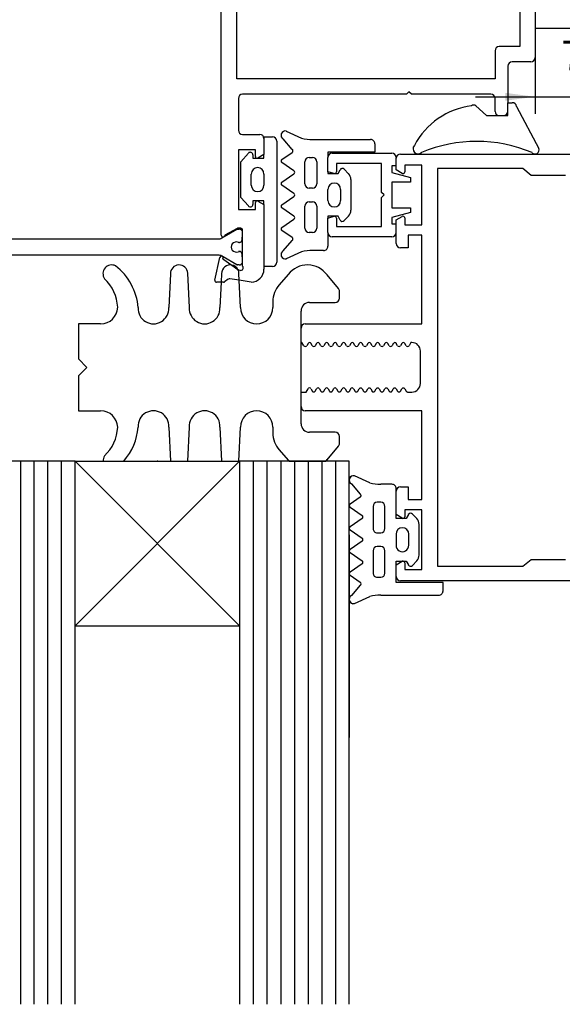
# Model space of a CAD drawing. Units: inches. Extents: x -1486 to -307, y -1927 to -1096.
# Drawn here: x -531 to -467, y -1612 to -1497 of the extents above; entities that cross this region are included whole.
import ezdxf

# ---------------------------------------------------------------- set-up
doc = ezdxf.new("R2010")
doc.units = ezdxf.units.IN
doc.layers.add('1', color=7, linetype='Continuous')
doc.styles.add('CONVERTER_11', font='txt.shx', dxfattribs={"width": 0.9})
doc.dimstyles.new('ME10_DIM_10', dxfattribs={"dimtxt": 3.5, "dimasz": 3.5, "dimexe": 2, "dimexo": 0, "dimgap": 2, "dimtad": 1, "dimdsep": 46, "dimtxsty": 'CONVERTER_11', "dimsah": 1, "dimcen": 0.09, "dimclrd": 3, "dimclre": 3, "dimclrt": 4, "dimadec": 0, "dimazin": 0, "dimtfac": 1, "dimtdec": 4, "dimtix": 1, "dimtmove": 0, "dimatfit": 3, "dimfxl": 0, "dimtolj": 1, "dimtzin": 0, "dimarcsym": 0})
pattern_1 = [(45, (0, 0), (-1, 1), [])]
pattern_2 = [(135, (0, 0), (-1, -1), [])]

# ---------------------------------------------------------------- blocks, each defined once
blk = doc.blocks.new('Abstandshalter_Powerchain-Reynaers_CW_50__51', base_point=(-470.51, -1498.12))
at = {"linetype": 'Continuous'}
h = blk.add_hatch(dxfattribs=at)
h.set_pattern_fill('_USER', color=3, scale=1.414214, angle=45, pattern_type=0)
h.set_pattern_definition(pattern_1)
edge = h.paths.add_edge_path()
edge.add_spline(control_points=[(-470.51, -1483.99), (-470.4, -1484.01), (-470.2, -1484.05), (-469.23, -1484.21), (-467.61, -1484.39), (-465.77, -1484.4), (-464.41, -1484.28), (-463.81, -1484.22), (-463.51, -1484.19)], knot_values=[0, 0, 0, 0, 0.317775, 0.635325, 2.921988, 5.228133, 6.127542, 7.029367, 7.029367, 7.029367, 7.029367], degree=3, periodic=0)
edge.add_line((-463.51, -1484.19), (-463.51, -1486.87))
edge.add_line((-463.51, -1486.87), (-470.51, -1486.87))
edge.add_line((-470.51, -1486.87), (-470.51, -1486.07))
edge.add_line((-470.51, -1486.07), (-470.51, -1485.62))
edge.add_line((-470.51, -1485.62), (-470.51, -1483.99))
h = blk.add_hatch(dxfattribs=at)
h.set_pattern_fill('_USER', color=3, scale=1.414214, angle=45, pattern_type=0)
h.set_pattern_definition(pattern_1)
edge = h.paths.add_edge_path()
edge.add_line((-470.51, -1494.8), (-470.51, -1493.62))
edge.add_line((-470.51, -1493.62), (-470.51, -1493.17))
edge.add_line((-470.51, -1493.17), (-470.51, -1492.37))
edge.add_line((-470.51, -1492.37), (-463.51, -1492.37))
edge.add_line((-463.51, -1492.37), (-463.51, -1494.69))
edge.add_spline(control_points=[(-463.51, -1494.69), (-464.16, -1494.62), (-465.43, -1494.5), (-467.26, -1494.38), (-468.95, -1494.56), (-470, -1494.72), (-470.51, -1494.8)], knot_values=[0, 0, 0, 0, 1.955722, 3.854595, 5.476011, 7.032321, 7.032321, 7.032321, 7.032321], degree=3, periodic=0)
at = {"color": 1, "linetype": 'Continuous'}
for p, q in [((-470.51, -1450.12), (-470.51, -1451.62)), ((-470.51, -1450.12), (-463.51, -1450.12)), ((-463.51, -1450.12), (-463.51, -1450.64)), ((-463.51, -1450.64), (-463.51, -1451.14)), ((-463.51, -1451.14), (-463.51, -1451.62)), ((-470.51, -1451.62), (-470.51, -1483.99)), ((-463.51, -1451.62), (-463.51, -1451.64)), ((-463.51, -1451.64), (-463.51, -1458.62)), ((-463.51, -1458.62), (-463.51, -1484.19)), ((-470.51, -1485.62), (-470.51, -1483.99)), ((-463.51, -1484.19), (-463.51, -1486.87)), ((-470.51, -1486.07), (-470.51, -1485.62)), ((-470.51, -1486.87), (-470.51, -1486.07)), ((-470.51, -1486.87), (-463.51, -1486.87)), ((-470.51, -1487.12), (-470.51, -1486.87)), ((-463.51, -1487.12), (-463.51, -1486.87)), ((-470.51, -1492.37), (-470.51, -1492.12)), ((-470.51, -1492.37), (-463.51, -1492.37)), ((-470.51, -1493.17), (-470.51, -1492.37)), ((-463.51, -1492.37), (-463.51, -1492.12)), ((-463.51, -1492.37), (-463.51, -1494.69)), ((-470.51, -1493.62), (-470.51, -1493.17)), ((-470.51, -1494.8), (-470.51, -1493.62)), ((-470.51, -1494.8), (-470.51, -1496.62)), ((-463.51, -1494.69), (-463.51, -1495.12)), ((-463.51, -1495.12), (-463.51, -1496.62)), ((-470.51, -1496.62), (-470.51, -1498.12)), ((-463.51, -1498.12), (-463.51, -1496.62)), ((-463.51, -1498.12), (-470.51, -1498.12))]:
    blk.add_line(p, q, dxfattribs=at)
at = {"color": 3, "linetype": 'Continuous'}
for points in [[(-470.51, -1483.99), (-470.2, -1484.05), (-469.88, -1484.1), (-467.61, -1484.35), (-465.3, -1484.35), (-464.41, -1484.28), (-463.51, -1484.19)], [(-463.51, -1494.69), (-465.46, -1494.51), (-467.35, -1494.43), (-468.97, -1494.57), (-470.51, -1494.8)]]:
    blk.add_spline(points, degree=3, dxfattribs=at)
blk = doc.blocks.new('Reynaers_CW_50_T4__56', base_point=(-524.07, -1548.81))
at = {"color": 1, "linetype": 'Continuous'}
for p, q in [((-513.28, -1526.87), (-513.47, -1530.82)), ((-511.06, -1530.82), (-511.25, -1526.77)), ((-507.28, -1526.83), (-507.33, -1527.85)), ((-505.21, -1527.61), (-505.24, -1526.88)), ((-505.07, -1530.82), (-505.21, -1527.61)), ((-499.46, -1526.93), (-500.52, -1528.14)), ((-493.58, -1528.58), (-494.91, -1526.99)), ((-507.33, -1527.85), (-507.47, -1530.82)), ((-493.46, -1529.72), (-493.46, -1528.9)), ((-501.27, -1530.12), (-501.27, -1530.82)), ((-496.96, -1530.22), (-493.96, -1530.22)), ((-497.96, -1533.22), (-497.96, -1531.22)), ((-521.46, -1532.72), (-524.07, -1532.72)), ((-524.07, -1532.72), (-524.07, -1536.82)), ((-497.96, -1534.91), (-497.96, -1533.22)), ((-497.96, -1540.71), (-497.96, -1534.91)), ((-524.07, -1536.82), (-523.07, -1537.82)), ((-523.07, -1537.82), (-524.07, -1538.82)), ((-524.07, -1538.82), (-524.07, -1542.91)), ((-497.96, -1542.42), (-497.96, -1540.71)), ((-497.96, -1544.42), (-497.96, -1542.42)), ((-524.07, -1542.91), (-521.46, -1542.91)), ((-513.47, -1544.82), (-513.28, -1548.81)), ((-511.24, -1548.81), (-511.06, -1544.82)), ((-507.47, -1544.82), (-507.28, -1548.81)), ((-505.25, -1548.81), (-505.07, -1544.82)), ((-501.27, -1544.82), (-501.27, -1545.51)), ((-493.96, -1545.42), (-496.96, -1545.42)), ((-493.46, -1546.73), (-493.46, -1545.92)), ((-494.91, -1548.64), (-493.58, -1547.05)), ((-500.52, -1547.49), (-499.46, -1548.7)), ((-521.18, -1548.81), (-518.76, -1548.81)), ((-513.28, -1548.81), (-511.24, -1548.81)), ((-507.28, -1548.81), (-505.25, -1548.81)), ((-499.36, -1548.81), (-495.04, -1548.81))]:
    blk.add_line(p, q, dxfattribs=at)
for centre, radius, start, end in [((-520.17, -1526.84), 1.02, 63.1055, 215.4382), ((-523.93, -1531.37), 6.89, 4.6129, 52.2155), ((-512.26, -1526.84), 1.02, 3.8086, 181.7289), ((-506.26, -1526.84), 1.02, 79.5431, 179.5633), ((-506.26, -1526.84), 1.02, 29.4569, 79.5431), ((-506.26, -1526.84), 1.02, 357.9354, 29.4569), ((-497.2, -1528.65), 2.83, 35.8213, 142.7704), ((-524.37, -1531.02), 4.91, 2.7692, 46.8618), ((-498.27, -1530.12), 3, 138.6773, 180), ((-493.96, -1528.9), 0.5, 0, 39.9144), ((-493.96, -1529.72), 0.5, 270, 0), ((-521.46, -1530.72), 2, 270, 358.1045), ((-515.27, -1530.92), 1.8, 176.7197, 3.2803), ((-509.27, -1530.92), 1.8, 176.7197, 3.2803), ((-503.17, -1530.82), 1.9, 180, 0), ((-496.96, -1531.22), 1, 90, 180), ((-521.46, -1544.91), 2, 1.8928, 90.0067), ((-515.27, -1544.71), 1.8, 356.7197, 183.2803), ((-509.27, -1544.71), 1.8, 356.7197, 183.2803), ((-503.17, -1544.82), 1.9, 0, 180), ((-524.37, -1544.61), 4.91, 313.1382, 357.2308), ((-523.93, -1544.26), 6.89, 318.6056, 355.3857), ((-496.96, -1544.42), 1, 180, 270), ((-498.27, -1545.51), 3, 180.0025, 221.3227), ((-493.96, -1545.92), 0.5, 0, 90), ((-493.96, -1546.73), 0.5, 320.0856, 0), ((-520.15, -1548.77), 1.03, 145.8695, 182.2785), ((-497.2, -1546.98), 2.83, 217.2296, 220.3136), ((-497.2, -1546.98), 2.83, 319.6864, 324.1787)]:
    blk.add_arc(centre, radius, start, end, dxfattribs=at)
blk = doc.blocks.new('Reynaers_CW_50_T14__59', base_point=(-505.01, -1526.01))
at = {"color": 1, "linetype": 'Continuous'}
for p, q in [((-502.31, -1510.81), (-501.31, -1510.81)), ((-502.31, -1510.81), (-502.31, -1511.02)), ((-502.31, -1511.02), (-502.31, -1512.89)), ((-500.81, -1511.31), (-500.81, -1525.51)), ((-505.01, -1513.72), (-504.13, -1512.72)), ((-505.01, -1517.92), (-505.01, -1513.72)), ((-503.61, -1512.92), (-503.61, -1513.32)), ((-503.61, -1513.32), (-502.31, -1513.32)), ((-502.31, -1513.32), (-502.31, -1512.89)), ((-503.81, -1516.47), (-503.81, -1515.17)), ((-502.31, -1515.17), (-502.31, -1516.47)), ((-504.13, -1518.91), (-505.01, -1517.92)), ((-503.17, -1518.32), (-503.61, -1518.32)), ((-503.61, -1518.32), (-503.61, -1518.72)), ((-503.05, -1518.32), (-503.17, -1518.32)), ((-502.31, -1518.32), (-503.05, -1518.32)), ((-502.31, -1518.74), (-502.31, -1518.32)), ((-502.31, -1518.74), (-502.31, -1526.01)), ((-501.31, -1526.01), (-502.31, -1526.01))]:
    blk.add_line(p, q, dxfattribs=at)
for centre, radius, start, end in [((-501.31, -1511.31), 0.5, 0, 90), ((-503.91, -1512.92), 0.3, 359.9834, 138.7613), ((-503.06, -1515.17), 0.75, 0, 180), ((-503.06, -1516.47), 0.75, 180, 0), ((-503.91, -1518.72), 0.3, 221.0712, 359.9931), ((-501.31, -1525.51), 0.5, 270.0006, 0)]:
    blk.add_arc(centre, radius, start, end, dxfattribs=at)
blk = doc.blocks.new('49999-rea-001_T5__60', base_point=(-534.81, -1525.82))
at = {"color": 1, "linetype": 'Continuous'}
for p, q in [((-534.41, -1521.62), (-534.2, -1521.62)), ((-534.1, -1521.64), (-532.65, -1522.48)), ((-506.96, -1522.48), (-505.51, -1521.64)), ((-505.41, -1521.62), (-505.21, -1521.62)), ((-534.81, -1522.02), (-534.81, -1522.44)), ((-534.71, -1522.94), (-534.71, -1522.62)), ((-532.65, -1522.48), (-532.55, -1522.54)), ((-532.55, -1522.54), (-532.34, -1522.66)), ((-531.94, -1522.77), (-507.67, -1522.77)), ((-507.27, -1522.66), (-507.06, -1522.54)), ((-507.06, -1522.54), (-506.96, -1522.48)), ((-504.91, -1522.62), (-504.91, -1522.94)), ((-504.81, -1522.44), (-504.81, -1522.02)), ((-534.41, -1523.19), (-534.46, -1523.19)), ((-505.16, -1523.19), (-505.21, -1523.19)), ((-534.81, -1525.02), (-534.81, -1525.42)), ((-534.71, -1524.82), (-534.71, -1524.49)), ((-534.46, -1524.24), (-534.41, -1524.24)), ((-532.5, -1524.87), (-534.1, -1525.79)), ((-532.35, -1524.78), (-532.5, -1524.87)), ((-532.34, -1524.77), (-532.35, -1524.78)), ((-507.67, -1524.67), (-531.94, -1524.67)), ((-507.27, -1524.78), (-507.27, -1524.77)), ((-507.11, -1524.87), (-507.27, -1524.78)), ((-505.51, -1525.79), (-507.11, -1524.87)), ((-505.21, -1524.24), (-505.16, -1524.24)), ((-504.91, -1524.49), (-504.91, -1524.82)), ((-504.81, -1525.42), (-504.81, -1525.02)), ((-534.2, -1525.82), (-534.41, -1525.82)), ((-505.21, -1525.82), (-505.41, -1525.82))]:
    blk.add_line(p, q, dxfattribs=at)
for centre, radius, start, end in [((-534.41, -1522.02), 0.4, 90, 180), ((-534.2, -1521.82), 0.2, 60, 90), ((-505.41, -1521.82), 0.2, 90, 120), ((-505.21, -1522.02), 0.4, 0, 90), ((-534.61, -1522.44), 0.2, 180, 240), ((-534.46, -1522.94), 0.25, 180, 270), ((-531.94, -1521.97), 0.8, 240, 270), ((-507.67, -1521.97), 0.8, 270, 300), ((-505.16, -1522.94), 0.25, 270, 0), ((-505.01, -1522.44), 0.2, 300, 0), ((-534.41, -1522.94), 0.25, 270, 294.2496), ((-534.06, -1523.72), 0.6, 245.7504, 114.2496), ((-505.56, -1523.72), 0.6, 65.7504, 294.2499), ((-505.21, -1522.94), 0.25, 245.7504, 270), ((-534.56, -1525.02), 0.25, 126.8699, 180), ((-534.46, -1524.49), 0.25, 90, 180), ((-534.41, -1524.49), 0.25, 65.7505, 89.9999), ((-531.94, -1525.47), 0.8, 90, 120), ((-507.67, -1525.47), 0.8, 60, 90), ((-505.21, -1524.49), 0.25, 90.0001, 114.2489), ((-505.16, -1524.49), 0.25, 0, 90), ((-505.06, -1525.02), 0.25, 0, 53.1301), ((-534.41, -1525.42), 0.4, 180, 270), ((-534.2, -1525.62), 0.2, 270, 300), ((-505.41, -1525.62), 0.2, 240, 270), ((-505.21, -1525.42), 0.4, 270, 0)]:
    blk.add_arc(centre, radius, start, end, dxfattribs=at)
blk = doc.blocks.new('Reynaers_CW_50_T9_PCD__64', base_point=(-510.57, -1527.85))
at = {"linetype": 'Continuous'}
h = blk.add_hatch(dxfattribs=at)
h.set_pattern_fill('_USER', color=3, scale=1.414214, angle=135, pattern_type=0)
h.set_pattern_definition(pattern_2)
edge = h.paths.add_edge_path()
edge.add_line((-470.51, -1485.62), (-470.51, -1486.07))
edge.add_line((-470.51, -1486.07), (-472.31, -1486.07))
edge.add_line((-472.31, -1486.07), (-472.31, -1483.73))
edge.add_spline(control_points=[(-472.31, -1483.73), (-472.01, -1483.76), (-471.4, -1483.83), (-470.81, -1483.94), (-470.51, -1483.99)], knot_values=[0, 0, 0, 0, 0.909508, 1.819097, 1.819097, 1.819097, 1.819097], degree=3, periodic=0)
edge.add_line((-470.51, -1483.99), (-470.51, -1485.62))
h = blk.add_hatch(dxfattribs=at)
h.set_pattern_fill('_USER', color=3, scale=1.414214, angle=135, pattern_type=0)
h.set_pattern_definition(pattern_2)
edge = h.paths.add_edge_path()
edge.add_line((-472.31, -1493.17), (-472.31, -1494.94))
edge.add_spline(control_points=[(-472.31, -1494.94), (-472.01, -1494.93), (-471.4, -1494.92), (-470.81, -1494.84), (-470.51, -1494.8)], knot_values=[0, 0, 0, 0, 0.908444, 1.806877, 1.806877, 1.806877, 1.806877], degree=3, periodic=0)
edge.add_line((-470.51, -1494.8), (-470.51, -1493.62))
edge.add_line((-470.51, -1493.62), (-470.51, -1493.17))
edge.add_line((-470.51, -1493.17), (-472.31, -1493.17))
at = {"color": 1, "linetype": 'Continuous'}
for p, q in [((-474.71, -1448.62), (-474.71, -1449.8)), ((-474.21, -1448.12), (-471.01, -1448.12)), ((-472.61, -1449.12), (-473.91, -1449.12)), ((-473.91, -1449.12), (-473.91, -1449.92)), ((-470.51, -1448.62), (-470.51, -1450.12)), ((-474.21, -1450.09), (-474.71, -1449.8)), ((-472.11, -1455.62), (-472.11, -1449.62)), ((-470.51, -1450.12), (-470.51, -1451.62)), ((-470.51, -1451.62), (-470.51, -1483.99)), ((-474.71, -1453.93), (-474.21, -1453.64)), ((-474.71, -1454.62), (-474.71, -1453.93)), ((-474.71, -1458.72), (-474.71, -1454.62)), ((-473.91, -1453.82), (-473.91, -1455.62)), ((-473.41, -1456.12), (-472.61, -1456.12)), ((-473.71, -1458.22), (-473.71, -1458.35)), ((-472.81, -1458.22), (-473.71, -1458.22)), ((-473.71, -1459.02), (-473.71, -1458.35)), ((-473.91, -1459.22), (-474.21, -1459.22)), ((-472.31, -1469.02), (-472.31, -1458.72)), ((-507.31, -1467.51), (-507.31, -1467.32)), ((-507.31, -1468.5), (-507.31, -1467.51)), ((-506.81, -1466.82), (-504.11, -1466.82)), ((-506.81, -1468.79), (-507.31, -1468.5)), ((-506.51, -1467.82), (-506.51, -1468.62)), ((-505.21, -1467.82), (-506.51, -1467.82)), ((-504.71, -1474.32), (-504.71, -1468.32)), ((-503.11, -1467.82), (-503.11, -1475.32)), ((-474.41, -1468.52), (-473.91, -1468.52)), ((-473.71, -1468.72), (-473.71, -1469.52)), ((-474.91, -1472.52), (-474.91, -1469.02)), ((-473.71, -1469.52), (-472.81, -1469.52)), ((-472.81, -1471.02), (-473.01, -1471.02)), ((-493.01, -1475.82), (-493.01, -1471.72)), ((-492.51, -1471.22), (-490.12, -1471.22)), ((-489.68, -1471.46), (-489.14, -1472.42)), ((-473.51, -1471.52), (-473.51, -1472.22)), ((-472.31, -1475.82), (-472.31, -1471.52)), ((-507.31, -1472.63), (-507.11, -1472.52)), ((-507.31, -1473.52), (-507.31, -1472.63)), ((-507.11, -1472.52), (-506.81, -1472.34)), ((-506.51, -1472.52), (-506.51, -1474.32)), ((-489.31, -1472.72), (-491.21, -1472.72)), ((-491.21, -1472.72), (-491.21, -1475.82)), ((-474.01, -1472.72), (-474.71, -1472.72)), ((-507.31, -1479.96), (-507.31, -1473.52)), ((-506.01, -1474.82), (-505.21, -1474.82)), ((-502.61, -1475.82), (-493.01, -1475.82)), ((-491.21, -1475.82), (-482.31, -1475.82)), ((-482.31, -1475.82), (-482.01, -1476.12)), ((-482.01, -1476.12), (-481.71, -1475.82)), ((-481.71, -1475.82), (-472.31, -1475.82)), ((-505.51, -1477.62), (-472.31, -1477.62)), ((-505.51, -1504.02), (-505.51, -1477.62)), ((-472.31, -1477.62), (-472.31, -1483.73)), ((-509.98, -1483.4), (-510.57, -1480.72)), ((-510.37, -1480.48), (-509.54, -1480.48)), ((-509.42, -1480.52), (-508.99, -1480.85)), ((-508.8, -1480.89), (-507.46, -1480.52)), ((-507.83, -1481.96), (-509.62, -1483.23)), ((-507.62, -1481.88), (-507.78, -1481.93)), ((-507.31, -1482.76), (-507.31, -1482.37)), ((-507.31, -1483.63), (-507.31, -1482.76)), ((-507.31, -1485.55), (-507.31, -1483.63)), ((-472.31, -1483.73), (-472.31, -1486.07)), ((-470.51, -1485.62), (-470.51, -1483.99)), ((-509.81, -1487.49), (-509.81, -1485.99)), ((-509.41, -1485.99), (-507.95, -1486.79)), ((-507.31, -1486.42), (-507.31, -1485.55)), ((-472.31, -1486.62), (-472.31, -1486.07)), ((-472.31, -1486.07), (-470.51, -1486.07)), ((-470.51, -1486.07), (-470.51, -1485.62)), ((-470.51, -1486.87), (-470.51, -1486.07)), ((-507.86, -1486.82), (-507.51, -1486.82)), ((-507.31, -1486.62), (-507.31, -1486.42)), ((-470.51, -1487.12), (-470.51, -1486.87)), ((-507.45, -1490.05), (-509.66, -1487.84)), ((-507.31, -1522.34), (-507.31, -1490.4)), ((-472.31, -1493.17), (-472.31, -1492.62)), ((-470.51, -1492.37), (-470.51, -1492.12)), ((-470.51, -1493.17), (-470.51, -1492.37)), ((-472.31, -1493.17), (-470.51, -1493.17)), ((-472.31, -1493.17), (-472.31, -1494.94)), ((-470.51, -1493.62), (-470.51, -1493.17)), ((-470.51, -1494.8), (-470.51, -1493.62)), ((-472.31, -1494.94), (-472.31, -1500.22)), ((-470.51, -1494.8), (-470.51, -1496.62)), ((-470.51, -1496.62), (-470.51, -1498.12)), ((-470.51, -1498.12), (-470.51, -1501.52)), ((-475.21, -1500.72), (-475.21, -1504.02)), ((-472.31, -1500.22), (-474.71, -1500.22)), ((-471.01, -1502.02), (-473.21, -1502.02)), ((-473.71, -1502.52), (-473.71, -1506.81)), ((-475.21, -1504.02), (-505.51, -1504.02)), ((-485.31, -1505.52), (-485.61, -1505.82)), ((-485.01, -1505.82), (-485.31, -1505.52)), ((-505.31, -1506.32), (-505.31, -1510.02)), ((-485.61, -1505.82), (-504.81, -1505.82)), ((-475.71, -1505.82), (-485.01, -1505.82)), ((-475.21, -1507.82), (-475.21, -1506.32)), ((-473.71, -1507.82), (-473.71, -1506.81)), ((-474.71, -1508.32), (-474.21, -1508.32)), ((-504.81, -1510.52), (-502.81, -1510.52)), ((-502.31, -1511.02), (-502.31, -1512.89)), ((-505.31, -1512.32), (-505.31, -1519.32)), ((-503.31, -1512.32), (-505.31, -1512.32)), ((-503.31, -1513.12), (-503.31, -1512.32)), ((-502.31, -1512.89), (-503.01, -1513.29)), ((-503.01, -1518.34), (-502.31, -1518.74)), ((-505.31, -1519.32), (-503.31, -1519.32)), ((-503.31, -1519.32), (-503.31, -1518.51)), ((-502.31, -1518.74), (-502.31, -1526.01)), ((-505.45, -1521.54), (-506.91, -1522.34)), ((-505.01, -1521.52), (-505.36, -1521.52)), ((-504.81, -1522.02), (-504.81, -1521.72)), ((-504.81, -1522.44), (-504.81, -1522.02)), ((-504.81, -1525.02), (-504.81, -1522.44)), ((-508.07, -1527.61), (-507.48, -1524.93)), ((-507.12, -1525.1), (-506.08, -1525.84)), ((-504.81, -1525.42), (-504.81, -1525.02)), ((-506.08, -1525.84), (-505.37, -1526.34)), ((-505.37, -1526.34), (-505.33, -1526.37)), ((-505.28, -1526.4), (-505.12, -1526.45)), ((-504.81, -1525.96), (-504.81, -1525.42)), ((-502.31, -1526.01), (-502.31, -1526.32)), ((-506.49, -1527.48), (-506.92, -1527.81)), ((-505.21, -1527.61), (-506.3, -1527.44)), ((-503.81, -1527.82), (-505.21, -1527.61)), ((-507.33, -1527.85), (-507.87, -1527.85)), ((-507.04, -1527.85), (-507.33, -1527.85))]:
    blk.add_line(p, q, dxfattribs=at)
for centre, radius, start, end in [((-474.21, -1448.62), 0.5, 90, 180), ((-472.61, -1449.62), 0.5, 0, 90), ((-471.01, -1448.62), 0.5, 0, 90), ((-474.11, -1449.92), 0.2, 240, 270), ((-474.11, -1449.92), 0.2, 270, 0), ((-474.11, -1453.82), 0.2, 90, 120), ((-474.11, -1453.82), 0.2, 0, 90), ((-473.41, -1455.62), 0.5, 180, 270), ((-472.61, -1455.62), 0.5, 270, 0), ((-472.81, -1458.72), 0.5, 0, 90), ((-474.21, -1458.72), 0.5, 180, 270), ((-473.91, -1459.02), 0.2, 270, 358.1881), ((-506.81, -1467.32), 0.5, 90, 180), ((-504.11, -1467.82), 1, 0, 90), ((-506.71, -1468.62), 0.2, 240, 0), ((-505.21, -1468.32), 0.5, 0, 90), ((-474.41, -1469.02), 0.5, 90, 180), ((-473.91, -1468.72), 0.2, 360, 90), ((-472.81, -1469.02), 0.5, 270, 0), ((-473.01, -1471.52), 0.5, 90, 180), ((-472.81, -1471.52), 0.5, 0, 90), ((-492.51, -1471.72), 0.5, 90, 180), ((-490.12, -1471.72), 0.5, 30.0008, 90), ((-474.01, -1472.22), 0.5, 270, 0), ((-506.71, -1472.52), 0.2, 0, 120), ((-489.31, -1472.52), 0.2, 270.0008, 30.0007), ((-474.71, -1472.52), 0.2, 180, 270), ((-506.01, -1474.32), 0.5, 180, 270), ((-505.21, -1474.32), 0.5, 270, 0), ((-502.61, -1475.32), 0.5, 180, 270), ((-507.46, -1480.22), 0.3, 270, 60), ((-510.37, -1480.68), 0.2, 90, 192.5), ((-509.54, -1480.68), 0.2, 52.1195, 90), ((-508.86, -1480.7), 0.2, 232.1195, 287), ((-507.72, -1482.12), 0.2, 107, 125.5), ((-507.53, -1482.17), 0.3, 317, 107), ((-509.78, -1483.35), 0.2, 192.5, 209.8767), ((-509.78, -1483.35), 0.2, 209.8767, 1.5705), ((-509.78, -1483.35), 0.2, 1.5705, 36.7933), ((-509.61, -1485.99), 0.2, 102.7609, 180), ((-509.61, -1485.99), 0.2, 19.2734, 102.7609), ((-509.61, -1485.99), 0.2, 0, 19.2734), ((-507.86, -1486.62), 0.2, 241.1695, 270), ((-507.51, -1486.62), 0.2, 270, 360), ((-509.31, -1487.49), 0.5, 180, 225), ((-507.81, -1490.4), 0.5, 0, 45), ((-474.71, -1500.72), 0.5, 90, 180), ((-473.21, -1502.52), 0.5, 90, 180), ((-471.01, -1501.52), 0.5, 270, 0), ((-504.81, -1506.32), 0.5, 90, 180), ((-475.71, -1506.32), 0.5, 0, 90), ((-474.71, -1507.82), 0.5, 180, 270), ((-474.21, -1507.82), 0.5, 270, 0), ((-504.81, -1510.02), 0.5, 180, 270), ((-502.81, -1511.02), 0.5, 0, 90), ((-503.11, -1513.12), 0.2, 180, 300), ((-503.11, -1518.51), 0.2, 106.8532, 180), ((-503.11, -1518.51), 0.2, 73.1468, 106.8532), ((-503.11, -1518.51), 0.2, 60, 73.1468), ((-505.36, -1521.72), 0.2, 90, 118.8305), ((-505.01, -1521.72), 0.2, 0, 90), ((-507.11, -1522.34), 0.2, 180, 283.2863), ((-507.11, -1522.34), 0.2, 283.2863, 316.7137), ((-507.11, -1522.34), 0.2, 316.7137, 0), ((-507.28, -1524.98), 0.2, 86.8065, 167.5), ((-507.28, -1524.98), 0.2, 33.1935, 86.8065), ((-507.28, -1524.98), 0.2, 323.2067, 33.1935), ((-505.22, -1526.21), 0.2, 234.5, 253), ((-505.03, -1526.16), 0.3, 253, 43), ((-503.81, -1526.32), 1.5, 270, 0), ((-507.87, -1527.65), 0.2, 167.5, 270), ((-506.36, -1527.63), 0.2, 73, 127.8805), ((-507.04, -1527.65), 0.2, 270, 307.8805)]:
    blk.add_arc(centre, radius, start, end, dxfattribs=at)
at = {"color": 3, "linetype": 'Continuous'}
for points in [[(-472.31, -1483.73), (-471.41, -1483.84), (-470.51, -1483.99)], [(-470.51, -1494.8), (-471.4, -1494.9), (-472.31, -1494.94)]]:
    blk.add_spline(points, degree=3, dxfattribs=at)
blk = doc.blocks.new('Reynaers_CW_50_T19__65', base_point=(-484.83, -1512.81))
at = {"color": 1, "linetype": 'Continuous'}
for p, q in [((-473.71, -1507.82), (-473.71, -1506.81)), ((-473.71, -1506.81), (-473.19, -1506.81)), ((-477.48, -1507.16), (-476.21, -1508.32)), ((-473.71, -1508.32), (-473.71, -1507.82)), ((-472.69, -1507.24), (-470.06, -1512.18)), ((-476.21, -1508.32), (-474.71, -1508.32)), ((-474.71, -1508.32), (-474.21, -1508.32)), ((-474.21, -1508.32), (-473.71, -1508.32))]:
    blk.add_line(p, q, dxfattribs=at)
for centre, radius, start, end in [((-473.19, -1507.31), 0.5, 8.5538, 90.0152), ((-476.76, -1516.07), 8.99, 97.637, 151.6784), ((-477.72, -1507.6), 0.5, 61.1259, 118.3717), ((-477.36, -1527.96), 16.62, 66.9929, 112.8848), ((-484.23, -1512.21), 0.601, 137.8249, 312.9179), ((-470.53, -1512.33), 0.482, 224.3357, 17.1722)]:
    blk.add_arc(centre, radius, start, end, dxfattribs=at)
blk = doc.blocks.new('Reynaers_CW_50_T2__66', base_point=(-494.81, -1522.52))
at = {"color": 1, "linetype": 'Continuous'}
for p, q in [((-494.81, -1514.91), (-494.81, -1513.22)), ((-494.31, -1512.72), (-487.31, -1512.72)), ((-486.81, -1513.22), (-486.81, -1513.32)), ((-486.81, -1514.22), (-486.81, -1513.32)), ((-494.07, -1515.11), (-494.81, -1514.91)), ((-488.51, -1513.92), (-493.81, -1513.92)), ((-493.81, -1513.92), (-493.81, -1514.92)), ((-488.51, -1517.32), (-488.51, -1513.92)), ((-486.81, -1514.22), (-487.31, -1514.22)), ((-487.31, -1514.22), (-487.31, -1514.98)), ((-487.31, -1514.98), (-485.11, -1515.57)), ((-485.11, -1515.57), (-485.11, -1516.12)), ((-485.11, -1516.12), (-487.31, -1516.12)), ((-487.31, -1516.12), (-487.31, -1519.12)), ((-488.21, -1517.62), (-488.51, -1517.32)), ((-488.51, -1517.92), (-488.21, -1517.62)), ((-488.51, -1521.32), (-488.51, -1517.92)), ((-487.31, -1519.12), (-485.11, -1519.12)), ((-485.11, -1519.12), (-485.11, -1519.66)), ((-494.81, -1520.32), (-494.07, -1520.12)), ((-494.81, -1522.02), (-494.81, -1520.32)), ((-493.81, -1520.32), (-493.81, -1521.32)), ((-485.11, -1519.66), (-487.31, -1520.25)), ((-487.31, -1520.25), (-487.31, -1521.02)), ((-493.81, -1521.32), (-488.51, -1521.32)), ((-487.31, -1521.02), (-486.81, -1521.02)), ((-486.81, -1522.02), (-486.81, -1521.02)), ((-487.31, -1522.52), (-494.31, -1522.52))]:
    blk.add_line(p, q, dxfattribs=at)
for centre, radius, start, end in [((-494.31, -1513.22), 0.5, 90, 180), ((-487.31, -1513.22), 0.5, 0, 90), ((-494.01, -1514.92), 0.2, 270, 0), ((-494.01, -1514.92), 0.2, 255, 270), ((-494.01, -1520.32), 0.2, 90, 105), ((-494.01, -1520.32), 0.2, 0, 90), ((-494.31, -1522.02), 0.5, 180, 270), ((-487.31, -1522.02), 0.5, 270, 0)]:
    blk.add_arc(centre, radius, start, end, dxfattribs=at)
blk = doc.blocks.new('Reynaers_CW_50_T3__67', base_point=(-500.31, -1525.11))
at = {"color": 1, "linetype": 'Continuous'}
for p, q in [((-499.69, -1510.14), (-497.89, -1510.95)), ((-499.02, -1512.28), (-500.04, -1511.06)), ((-496.62, -1511.12), (-489.81, -1511.12)), ((-494.81, -1512.62), (-494.81, -1513.22)), ((-489.31, -1512.62), (-494.81, -1512.62)), ((-489.31, -1511.62), (-489.31, -1512.62)), ((-500.21, -1513.46), (-499.01, -1512.63)), ((-497.52, -1516.32), (-497.52, -1513.72)), ((-497.02, -1513.22), (-496.62, -1513.22)), ((-496.12, -1513.72), (-496.12, -1516.32)), ((-494.81, -1514.91), (-494.81, -1513.22)), ((-498.8, -1514.79), (-500.21, -1513.81)), ((-494.81, -1514.91), (-494.81, -1515.12)), ((-493.62, -1515.12), (-493.38, -1514.68)), ((-492.9, -1514.61), (-492.4, -1515.13)), ((-500.21, -1516.12), (-498.8, -1515.13)), ((-494.81, -1515.12), (-494.01, -1515.12)), ((-494.01, -1515.12), (-493.62, -1515.12)), ((-492.12, -1515.82), (-492.12, -1519.41)), ((-498.8, -1517.44), (-500.21, -1516.46)), ((-496.62, -1516.82), (-497.02, -1516.82)), ((-494.82, -1518.27), (-494.82, -1516.97)), ((-493.32, -1516.97), (-493.32, -1518.27)), ((-500.21, -1518.77), (-498.8, -1517.79)), ((-498.8, -1520.1), (-500.21, -1519.12)), ((-497.52, -1521.52), (-497.52, -1518.92)), ((-497.02, -1518.42), (-496.62, -1518.42)), ((-496.12, -1518.92), (-496.12, -1521.52)), ((-500.21, -1521.43), (-498.8, -1520.45)), ((-494.01, -1520.12), (-494.81, -1520.12)), ((-494.81, -1520.12), (-494.81, -1520.32)), ((-494.81, -1522.02), (-494.81, -1520.32)), ((-493.62, -1520.12), (-494.01, -1520.12)), ((-493.38, -1520.56), (-493.62, -1520.12)), ((-492.4, -1520.11), (-492.9, -1520.63)), ((-499.01, -1522.61), (-500.21, -1521.78)), ((-500.04, -1524.17), (-499.02, -1522.96)), ((-496.62, -1522.02), (-497.02, -1522.02)), ((-494.81, -1522.02), (-494.81, -1523.62)), ((-495.31, -1524.12), (-496.62, -1524.12)), ((-497.89, -1524.28), (-499.69, -1525.1))]:
    blk.add_line(p, q, dxfattribs=at)
for centre, radius, start, end in [((-499.81, -1510.62), 0.5, 75.2333, 242.4653), ((-496.62, -1506.12), 5, 255.2333, 270.0035), ((-489.81, -1511.62), 0.5, 0, 90.0035), ((-499.11, -1512.45), 0.2, 299.1584, 62.4653), ((-500.11, -1513.63), 0.2, 119.1584, 239.9846), ((-497.02, -1513.72), 0.5, 90, 180), ((-496.62, -1513.72), 0.5, 0, 90), ((-498.9, -1514.96), 0.2, 300.0101, 59.9846), ((-493.12, -1514.82), 0.3, 44.1294, 151.9275), ((-493.12, -1515.82), 1, 0, 44.1294), ((-500.11, -1516.29), 0.2, 120.0101, 239.9846), ((-497.02, -1516.32), 0.5, 180, 270), ((-496.62, -1516.32), 0.5, 270, 0), ((-494.07, -1516.97), 0.75, 0, 180), ((-498.9, -1517.62), 0.2, 300.0101, 59.9846), ((-494.07, -1518.27), 0.75, 180, 0), ((-500.11, -1518.95), 0.2, 120.0565, 240.031), ((-497.02, -1518.92), 0.5, 90, 180), ((-496.62, -1518.92), 0.5, 0, 90), ((-493.12, -1519.41), 1, 315.8706, 0), ((-498.9, -1520.27), 0.2, 300.0101, 59.9846), ((-493.12, -1520.42), 0.3, 208.0725, 315.8706), ((-500.11, -1521.6), 0.2, 120.1279, 240.9541), ((-497.02, -1521.52), 0.5, 180, 270), ((-496.62, -1521.52), 0.5, 270, 0), ((-499.11, -1522.78), 0.2, 297.5347, 60.8363), ((-496.62, -1529.12), 5, 89.998, 104.7667), ((-495.31, -1523.62), 0.5, 270, 0.0027), ((-499.81, -1524.61), 0.5, 117.5347, 284.7667)]:
    blk.add_arc(centre, radius, start, end, dxfattribs=at)
blk = doc.blocks.new('Reynaers_CW_50_T1__68', base_point=(-497.96, -1562.82))
at = {"color": 1, "linetype": 'Continuous'}
for p, q in [((-486.81, -1514.22), (-486.81, -1513.32)), ((-486.31, -1512.82), (-399.11, -1512.82)), ((-486.81, -1514.68), (-486.81, -1514.22)), ((-486.11, -1515.09), (-486.81, -1514.68)), ((-485.81, -1514.12), (-485.81, -1514.92)), ((-483.81, -1514.12), (-485.81, -1514.12)), ((-483.81, -1521.12), (-483.81, -1514.12)), ((-481.96, -1514.52), (-481.96, -1561.12)), ((-471.96, -1514.52), (-481.96, -1514.52)), ((-470.96, -1515.32), (-471.96, -1514.52)), ((-466.96, -1515.32), (-470.96, -1515.32)), ((-486.81, -1520.55), (-486.11, -1520.14)), ((-486.81, -1521.02), (-486.81, -1520.55)), ((-485.81, -1520.31), (-485.81, -1521.12)), ((-486.81, -1522.02), (-486.81, -1521.02)), ((-485.81, -1521.12), (-483.81, -1521.12)), ((-486.81, -1523.32), (-486.81, -1522.02)), ((-485.41, -1522.32), (-485.41, -1523.82)), ((-483.81, -1522.32), (-485.41, -1522.32)), ((-483.81, -1532.72), (-483.81, -1522.32)), ((-485.41, -1523.82), (-486.31, -1523.82)), ((-497.96, -1534.91), (-497.96, -1533.22)), ((-497.46, -1532.72), (-483.81, -1532.72)), ((-497.85, -1534.91), (-497.96, -1534.91)), ((-497.64, -1535.28), (-497.85, -1534.91)), ((-497.14, -1535.01), (-497.29, -1535.28)), ((-496.64, -1535.28), (-496.79, -1535.01)), ((-496.14, -1535.01), (-496.29, -1535.28)), ((-495.64, -1535.28), (-495.79, -1535.01)), ((-495.14, -1535.01), (-495.29, -1535.28)), ((-494.64, -1535.28), (-494.79, -1535.01)), ((-494.14, -1535.01), (-494.29, -1535.28)), ((-493.64, -1535.28), (-493.79, -1535.01)), ((-493.14, -1535.01), (-493.29, -1535.28)), ((-492.64, -1535.28), (-492.79, -1535.01)), ((-492.14, -1535.01), (-492.29, -1535.28)), ((-491.64, -1535.28), (-491.79, -1535.01)), ((-491.14, -1535.01), (-491.29, -1535.28)), ((-490.64, -1535.28), (-490.79, -1535.01)), ((-490.14, -1535.01), (-490.29, -1535.28)), ((-489.64, -1535.28), (-489.79, -1535.01)), ((-489.14, -1535.01), (-489.29, -1535.28)), ((-488.64, -1535.28), (-488.79, -1535.01)), ((-488.14, -1535.01), (-488.29, -1535.28)), ((-487.64, -1535.28), (-487.79, -1535.01)), ((-487.14, -1535.01), (-487.29, -1535.28)), ((-486.64, -1535.28), (-486.79, -1535.01)), ((-486.14, -1535.01), (-486.29, -1535.28)), ((-485.64, -1535.28), (-485.79, -1535.01)), ((-485.08, -1534.91), (-485.29, -1535.28)), ((-484.96, -1534.91), (-485.08, -1534.91)), ((-483.96, -1539.71), (-483.96, -1535.91)), ((-497.96, -1540.71), (-497.35, -1540.71)), ((-497.96, -1542.42), (-497.96, -1540.71)), ((-497.35, -1540.71), (-497.14, -1540.34)), ((-496.79, -1540.35), (-496.64, -1540.61)), ((-496.29, -1540.61), (-496.14, -1540.34)), ((-495.79, -1540.35), (-495.64, -1540.61)), ((-495.29, -1540.61), (-495.14, -1540.34)), ((-494.79, -1540.35), (-494.64, -1540.61)), ((-494.29, -1540.61), (-494.14, -1540.34)), ((-493.79, -1540.35), (-493.64, -1540.61)), ((-493.29, -1540.61), (-493.14, -1540.34)), ((-492.79, -1540.35), (-492.64, -1540.61)), ((-492.29, -1540.61), (-492.14, -1540.34)), ((-491.79, -1540.35), (-491.64, -1540.61)), ((-491.29, -1540.61), (-491.14, -1540.35)), ((-490.79, -1540.35), (-490.64, -1540.61)), ((-490.29, -1540.61), (-490.14, -1540.35)), ((-489.79, -1540.35), (-489.64, -1540.61)), ((-489.29, -1540.61), (-489.14, -1540.35)), ((-488.79, -1540.35), (-488.64, -1540.61)), ((-488.29, -1540.61), (-488.14, -1540.35)), ((-487.79, -1540.35), (-487.64, -1540.61)), ((-487.29, -1540.61), (-487.14, -1540.35)), ((-486.79, -1540.35), (-486.64, -1540.61)), ((-486.29, -1540.61), (-486.14, -1540.35)), ((-485.79, -1540.35), (-485.64, -1540.61)), ((-485.47, -1540.71), (-484.96, -1540.71)), ((-483.81, -1542.92), (-497.46, -1542.92)), ((-483.81, -1553.32), (-483.81, -1542.92)), ((-486.31, -1551.82), (-485.41, -1551.82)), ((-485.41, -1551.82), (-485.41, -1553.32)), ((-486.81, -1555.08), (-486.81, -1552.32)), ((-485.41, -1553.32), (-483.81, -1553.32)), ((-486.11, -1555.49), (-486.81, -1555.08)), ((-485.81, -1554.52), (-485.81, -1555.32)), ((-483.81, -1554.52), (-485.81, -1554.52)), ((-483.81, -1561.52), (-483.81, -1554.52)), ((-486.81, -1560.95), (-486.11, -1560.54)), ((-486.81, -1562.32), (-486.81, -1560.95)), ((-485.81, -1560.71), (-485.81, -1561.52)), ((-471.96, -1561.12), (-470.96, -1560.32)), ((-470.96, -1560.32), (-466.96, -1560.32)), ((-485.81, -1561.52), (-483.81, -1561.52)), ((-481.96, -1561.12), (-471.96, -1561.12)), ((-399.11, -1562.82), (-486.31, -1562.82))]:
    blk.add_line(p, q, dxfattribs=at)
for centre, radius, start, end in [((-486.31, -1513.32), 0.5, 90.0013, 179.9987), ((-486.01, -1514.92), 0.2, 239.956, 359.9852), ((-486.01, -1520.31), 0.2, 0.0148, 120.044), ((-486.31, -1523.32), 0.5, 180, 270), ((-497.46, -1533.22), 0.5, 90, 180), ((-497.46, -1535.18), 0.201, 210.0843, 329.9157), ((-496.96, -1535.11), 0.201, 30.0843, 149.9157), ((-496.46, -1535.18), 0.201, 210.0843, 329.9157), ((-495.96, -1535.11), 0.201, 30.0843, 149.9157), ((-495.46, -1535.18), 0.201, 210.0843, 329.9157), ((-494.96, -1535.11), 0.201, 30.0843, 149.9157), ((-494.46, -1535.18), 0.201, 210.0843, 329.9157), ((-493.96, -1535.11), 0.201, 30.0843, 149.9157), ((-493.46, -1535.18), 0.201, 210.0843, 329.9157), ((-492.96, -1535.11), 0.201, 30.0843, 149.9157), ((-492.46, -1535.18), 0.201, 210.0843, 329.9157), ((-491.96, -1535.11), 0.201, 30.0843, 149.9157), ((-491.46, -1535.18), 0.201, 210.0843, 329.9157), ((-490.96, -1535.11), 0.201, 30.0843, 149.9157), ((-490.46, -1535.18), 0.201, 210.0843, 329.9157), ((-489.96, -1535.11), 0.201, 30.0843, 149.9157), ((-489.46, -1535.18), 0.201, 210.0843, 329.9157), ((-488.96, -1535.11), 0.201, 30.0843, 149.9157), ((-488.46, -1535.18), 0.201, 210.0843, 329.9157), ((-487.96, -1535.11), 0.201, 30.0843, 149.9157), ((-487.46, -1535.18), 0.201, 210.0843, 329.9157), ((-486.96, -1535.11), 0.201, 30.0843, 149.9157), ((-486.46, -1535.18), 0.201, 210.0843, 329.9157), ((-485.96, -1535.11), 0.201, 30.0843, 149.9157), ((-485.46, -1535.18), 0.201, 210.0843, 329.9157), ((-484.96, -1535.91), 1, 0, 90), ((-496.97, -1540.44), 0.2, 29.7757, 149.894), ((-495.97, -1540.44), 0.2, 29.7757, 149.894), ((-494.97, -1540.44), 0.2, 29.7757, 149.894), ((-493.97, -1540.44), 0.2, 29.7757, 149.894), ((-492.97, -1540.44), 0.2, 29.7757, 149.894), ((-491.97, -1540.44), 0.2, 29.7757, 149.894), ((-490.97, -1540.45), 0.2, 29.7757, 149.894), ((-489.97, -1540.45), 0.2, 29.7757, 149.894), ((-488.97, -1540.45), 0.2, 29.7757, 149.894), ((-487.97, -1540.45), 0.2, 29.7757, 149.894), ((-486.97, -1540.45), 0.2, 29.7757, 149.894), ((-485.97, -1540.45), 0.2, 29.7757, 149.894), ((-484.96, -1539.71), 1, 270, 0), ((-496.47, -1540.51), 0.199, 210.0227, 330.3085), ((-495.47, -1540.51), 0.199, 210.0227, 330.3085), ((-494.47, -1540.51), 0.199, 210.0227, 330.3085), ((-493.47, -1540.51), 0.199, 210.0227, 330.3085), ((-492.47, -1540.51), 0.199, 210.0227, 330.3085), ((-491.47, -1540.51), 0.199, 210.0227, 330.3085), ((-490.47, -1540.51), 0.199, 210.0227, 330.3085), ((-489.47, -1540.51), 0.199, 210.0227, 330.3085), ((-488.47, -1540.51), 0.199, 210.0227, 330.3085), ((-487.47, -1540.51), 0.199, 210.0227, 330.3085), ((-486.47, -1540.51), 0.199, 210.0227, 330.3085), ((-485.47, -1540.51), 0.199, 210.0227, 270), ((-497.46, -1542.42), 0.5, 180, 270), ((-486.31, -1552.32), 0.5, 90, 180), ((-486.01, -1555.32), 0.2, 239.956, 359.9852), ((-486.01, -1560.71), 0.2, 99.8867, 120.044), ((-486.01, -1560.71), 0.2, 80.1186, 99.8867), ((-486.01, -1560.71), 0.2, 0.0148, 80.1186), ((-486.31, -1562.32), 0.5, 180.0013, 269.9987)]:
    blk.add_arc(centre, radius, start, end, dxfattribs=at)
blk = doc.blocks.new('Reynaers_CW_50_T3_1__69', base_point=(-492.31, -1565.51))
at = {"color": 1, "linetype": 'Continuous'}
for p, q in [((-489.89, -1551.35), (-491.69, -1550.54)), ((-492.04, -1551.46), (-491.02, -1552.68)), ((-487.31, -1551.52), (-488.62, -1551.52)), ((-486.81, -1552.32), (-486.81, -1552.02)), ((-486.81, -1555.08), (-486.81, -1552.32)), ((-491.01, -1553.03), (-492.21, -1553.86)), ((-489.52, -1554.12), (-489.52, -1556.72)), ((-488.62, -1553.62), (-489.02, -1553.62)), ((-488.12, -1556.72), (-488.12, -1554.12)), ((-492.21, -1554.21), (-490.8, -1555.19)), ((-486.81, -1555.52), (-486.81, -1555.08)), ((-485.38, -1555.08), (-485.62, -1555.52)), ((-484.4, -1555.53), (-484.9, -1555.01)), ((-490.8, -1555.54), (-492.21, -1556.52)), ((-485.62, -1555.52), (-486.81, -1555.52)), ((-484.12, -1559.81), (-484.12, -1556.22)), ((-492.21, -1556.86), (-490.8, -1557.84)), ((-489.02, -1557.22), (-488.62, -1557.22)), ((-486.82, -1557.37), (-486.82, -1558.67)), ((-485.32, -1558.67), (-485.32, -1557.37)), ((-490.8, -1558.19), (-492.21, -1559.17)), ((-492.21, -1559.52), (-490.8, -1560.5)), ((-489.52, -1559.32), (-489.52, -1561.92)), ((-488.62, -1558.82), (-489.02, -1558.82)), ((-488.12, -1561.92), (-488.12, -1559.32)), ((-490.8, -1560.85), (-492.21, -1561.83)), ((-486.81, -1560.52), (-486.05, -1560.52)), ((-486.81, -1560.95), (-486.81, -1560.52)), ((-486.81, -1562.32), (-486.81, -1560.95)), ((-486.05, -1560.52), (-485.98, -1560.52)), ((-485.98, -1560.52), (-485.62, -1560.52)), ((-485.62, -1560.52), (-485.38, -1560.96)), ((-484.9, -1561.03), (-484.4, -1560.51)), ((-492.21, -1562.18), (-491.01, -1563.01)), ((-491.02, -1563.36), (-492.04, -1564.57)), ((-489.02, -1562.42), (-488.62, -1562.42)), ((-486.81, -1563.02), (-486.81, -1562.32)), ((-481.31, -1563.02), (-486.81, -1563.02)), ((-481.31, -1564.02), (-481.31, -1563.02)), ((-488.62, -1564.52), (-481.81, -1564.52)), ((-491.69, -1565.5), (-489.89, -1564.68))]:
    blk.add_line(p, q, dxfattribs=at)
for centre, radius, start, end in [((-491.81, -1551.02), 0.5, 75.2359, 242.468), ((-488.62, -1546.52), 5, 255.2359, 270.0047), ((-487.31, -1552.02), 0.5, 0, 90.0027), ((-491.11, -1552.86), 0.2, 299.1664, 62.468), ((-492.11, -1554.03), 0.2, 119.0486, 239.8747), ((-489.02, -1554.12), 0.5, 90.0027, 180.0027), ((-488.62, -1554.12), 0.5, 0.0027, 90.0027), ((-490.9, -1555.36), 0.2, 300.0181, 59.9926), ((-485.12, -1555.22), 0.3, 44.1321, 151.9302), ((-485.12, -1556.22), 1, 0.0027, 44.1321), ((-492.11, -1556.69), 0.2, 119.9717, 239.9462), ((-489.02, -1556.72), 0.5, 180.0027, 270.0027), ((-488.62, -1556.72), 0.5, 270.0027, 0.0027), ((-486.07, -1557.37), 0.75, 0.0027, 180.0027), ((-490.9, -1558.02), 0.2, 300.0181, 59.9926), ((-486.07, -1558.67), 0.75, 180.0027, 0.0027), ((-492.11, -1559.35), 0.2, 120.0181, 239.9926), ((-489.02, -1559.32), 0.5, 90.0027, 180.0027), ((-488.62, -1559.32), 0.5, 0.0027, 90.0027), ((-485.12, -1559.81), 1, 315.8732, 0.0027), ((-490.9, -1560.67), 0.2, 300.0181, 59.9926), ((-485.12, -1560.82), 0.3, 208.0751, 315.8732), ((-492.11, -1562), 0.2, 120.0181, 240.8442), ((-489.02, -1561.92), 0.5, 180.0027, 270.0027), ((-488.62, -1561.92), 0.5, 270.0027, 0.0027), ((-491.11, -1563.18), 0.2, 297.5373, 60.8442), ((-488.62, -1569.52), 5, 89.9991, 104.7694), ((-481.81, -1564.02), 0.5, 269.9991, 0.0027), ((-491.81, -1565.01), 0.5, 117.5373, 284.7694)]:
    blk.add_arc(centre, radius, start, end, dxfattribs=at)
blk = doc.blocks.new('Reynaers_CW_50_Fassade_PCD__71', base_point=(-572.25, -1567.21))
for name, p in [('Reynaers_CW_50_T9_PCD__64', (-510.57, -1527.85)), ('Reynaers_CW_50_T19__65', (-484.83, -1512.81)), ('Reynaers_CW_50_T3__67', (-500.31, -1525.11)), ('Reynaers_CW_50_T14__59', (-505.01, -1526.01)), ('Reynaers_CW_50_T1__68', (-497.96, -1562.82)), ('Reynaers_CW_50_T2__66', (-494.81, -1522.52)), ('49999-rea-001_T5__60', (-534.81, -1525.82)), ('Reynaers_CW_50_T4__56', (-524.07, -1548.81)), ('Reynaers_CW_50_T3_1__69', (-492.31, -1565.51))]:
    blk.add_blockref(name, p)
blk = doc.blocks.new('Reynaers_CW50_PCD__83', base_point=(-574.41, -1567.21))
for name, p in [('Reynaers_CW_50_Fassade_PCD__71', (-572.25, -1567.21)), ('Abstandshalter_Powerchain-Reynaers_CW_50__51', (-470.51, -1498.12))]:
    blk.add_blockref(name, p)
blk = doc.blocks.new('45166-1-0120_ZB_Powerchain_600_an_Dachfenster_Reynaers_CW_50__94', base_point=(-574.41, -1567.21))
blk.add_blockref('Reynaers_CW50_PCD__83', (-574.41, -1567.21))
blk = doc.blocks.new('*D135')
at = {"layer": '1', "color": 3, "linetype": 'Continuous'}
for p, q in [((-470.51, -1498.12), (-470.51, -1508.11)), ((-463.51, -1498.12), (-463.51, -1508.11)), ((-477.51, -1506.11), (-470.51, -1506.11)), ((-470.51, -1506.11), (-463.51, -1506.11)), ((-463.51, -1506.11), (-456.51, -1506.11))]:
    blk.add_line(p, q, dxfattribs=at)
at = {"layer": '1', "color": 3}
for points in [[(-474.01, -1506.57), (-474.01, -1505.65), (-470.51, -1506.11)], [(-460.01, -1505.65), (-460.01, -1506.57), (-463.51, -1506.11)]]:
    blk.add_solid(points, dxfattribs=at)
at = {"layer": '1', "color": 4, "insert": (-467.45, -1504.11), "char_height": 3.5, "attachment_point": 7, "rotation": 0.0001, "line_spacing_factor": 0.60024, "style": 'CONVERTER_11'}
blk.add_mtext('7', dxfattribs=at)
blk = doc.blocks.new('VordansC', base_point=(-468, -1485.828))
at = {"layer": '1', "color": 1, "linetype": 'Continuous'}
for p, q in [((-494.906, -1548.64), (-493.58, -1547.054)), ((-500.518, -1547.493), (-499.46, -1548.696)), ((-521.183, -1548.815), (-518.761, -1548.815)), ((-513.281, -1548.815), (-511.245, -1548.815)), ((-507.283, -1548.815), (-505.246, -1548.815)), ((-499.365, -1548.815), (-495.043, -1548.815)), ((-492.045, -1551.464), (-491.017, -1552.678)), ((-491.012, -1553.03), (-492.211, -1553.859)), ((-492.214, -1554.207), (-490.801, -1555.189)), ((-490.801, -1555.535), (-492.212, -1556.517)), ((-492.213, -1556.863), (-490.801, -1557.844)), ((-490.801, -1558.191), (-492.213, -1559.173)), ((-492.213, -1559.519), (-490.802, -1560.501)), ((-490.802, -1560.847), (-492.213, -1561.829)), ((-492.211, -1562.176), (-491.012, -1563.006)), ((-491.017, -1563.358), (-492.044, -1564.571))]:
    blk.add_line(p, q, dxfattribs=at)
at = {"layer": '1', "color": 3, "linetype": 'Continuous'}
for p, q in [((-524.445, -1548.813), (-537.309, -1548.813)), ((-530.88, -1548.813), (-530.88, -1612.459)), ((-529.266, -1612.459), (-529.266, -1548.813)), ((-527.659, -1612.459), (-527.659, -1548.813)), ((-526.052, -1612.459), (-526.052, -1548.813)), ((-524.445, -1612.459), (-524.445, -1548.813)), ((-524.445, -1548.813), (-505.164, -1548.815)), ((-524.444, -1568.101), (-505.164, -1548.815)), ((-524.443, -1548.813), (-505.166, -1568.101)), ((-492.309, -1548.813), (-505.172, -1548.813)), ((-505.172, -1548.813), (-505.172, -1612.459)), ((-503.565, -1548.813), (-503.565, -1612.459)), ((-501.958, -1548.813), (-501.958, -1612.459)), ((-500.351, -1548.813), (-500.351, -1612.459)), ((-498.744, -1548.813), (-498.744, -1612.459)), ((-497.137, -1548.813), (-497.137, -1612.459)), ((-495.529, -1548.813), (-495.529, -1612.459)), ((-493.922, -1548.813), (-493.922, -1612.459)), ((-492.309, -1612.459), (-492.309, -1548.813)), ((-492.309, -1557.438), (-492.309, -1581.198)), ((-524.444, -1568.101), (-505.166, -1568.101))]:
    blk.add_line(p, q, dxfattribs=at)
at = {"layer": '1', "color": 1, "linetype": 'Continuous'}
for centre, radius, start, end in [((-493.963, -1546.733), 0.5, 320.08564, 0), ((-520.153, -1548.774), 1.031, 145.86948, 182.27849), ((-497.204, -1546.981), 2.834, 217.22958, 220.31356), ((-497.204, -1546.981), 2.834, 319.68644, 324.17871), ((-491.814, -1551.021), 0.5, 75.23594, 242.46796), ((-491.109, -1552.855), 0.2, 299.1664, 62.46796), ((-492.114, -1554.034), 0.2, 119.04858, 239.87474), ((-490.901, -1555.362), 0.2, 300.01806, 59.99256), ((-492.112, -1556.69), 0.2, 119.97166, 239.94615), ((-490.901, -1558.018), 0.2, 300.01806, 59.99256), ((-492.113, -1559.346), 0.2, 120.01806, 239.99256), ((-490.902, -1560.674), 0.2, 300.01806, 59.99256), ((-492.113, -1562.002), 0.2, 120.01806, 240.84422), ((-491.109, -1563.18), 0.2, 297.53735, 60.84422), ((-491.813, -1565.014), 0.5, 117.53735, 284.76937)]:
    blk.add_arc(centre, radius, start, end, dxfattribs=at)
at = {"layer": '1', "color": 3}
blk.add_point((-514.805, -1548.814), dxfattribs=at)
blk.add_blockref('45166-1-0120_ZB_Powerchain_600_an_Dachfenster_Reynaers_CW_50__94', (-574.41, -1567.206))
at = {"layer": '1'}
dim = blk.add_aligned_dim(p1=(-463.508, -1498.115), p2=(-470.508, -1498.115), distance=7.991, dimstyle='ME10_DIM_10', dxfattribs=at)
dim.commit()
dim.dimension.update_dxf_attribs({"geometry": '*D135', "text_midpoint": (-466.397, -1502.356), "text_rotation": 0.00014})

msp = doc.modelspace()

# ---------------------------------------------------------------- block references
msp.add_blockref('VordansC', (-468, -1485.83))

doc.saveas('drawing.dxf')
